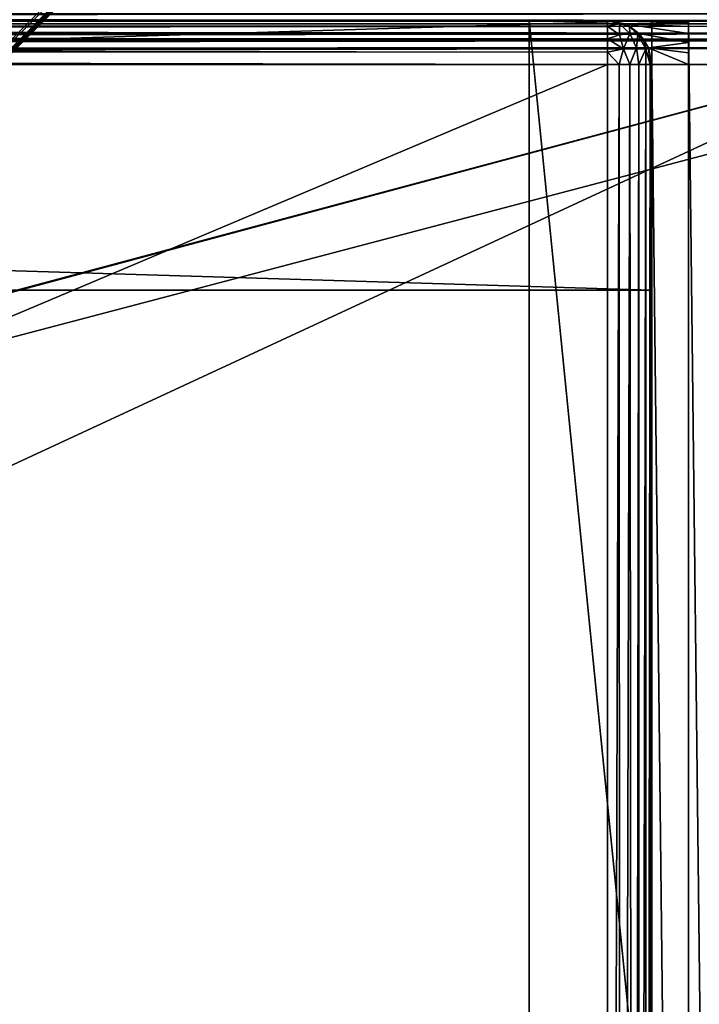
# Model space of a CAD drawing. Units: millimetres. Extents: x -200 to 200, y -508 to 428.
# Drawn here: x 155 to 183, y 312 to 353 of the extents above; entities that cross this region are included whole.
import ezdxf

# ---------------------------------------------------------------- set-up
doc = ezdxf.new("R2010")
doc.units = ezdxf.units.MM
doc.header["$LTSCALE"] = 65.185185
for name, color, linetype in [('1044', 7, 'CONTINUOUS'), ('1054', 7, 'CONTINUOUS'), ('1055', 7, 'CONTINUOUS'), ('1056', 7, 'CONTINUOUS'), ('1057', 7, 'CONTINUOUS'), ('1059', 7, 'CONTINUOUS'), ('1061', 7, 'CONTINUOUS'), ('1062', 7, 'CONTINUOUS'), ('1068', 7, 'CONTINUOUS'), ('1072', 7, 'CONTINUOUS'), ('1089', 7, 'CONTINUOUS'), ('1091', 7, 'CONTINUOUS'), ('1289', 7, 'CONTINUOUS'), ('1290', 7, 'CONTINUOUS'), ('1292', 7, 'CONTINUOUS'), ('1305', 7, 'CONTINUOUS'), ('1315', 7, 'CONTINUOUS'), ('1316', 7, 'CONTINUOUS'), ('1317', 7, 'CONTINUOUS'), ('1321', 7, 'CONTINUOUS'), ('1353', 7, 'CONTINUOUS'), ('1354', 7, 'CONTINUOUS'), ('1357', 7, 'CONTINUOUS'), ('1358', 7, 'CONTINUOUS'), ('1361', 7, 'CONTINUOUS'), ('1362', 7, 'CONTINUOUS'), ('1366', 7, 'CONTINUOUS'), ('1368', 7, 'CONTINUOUS'), ('1399', 7, 'CONTINUOUS'), ('1418', 7, 'CONTINUOUS'), ('1420', 7, 'CONTINUOUS'), ('1423', 7, 'CONTINUOUS'), ('1424', 7, 'CONTINUOUS')]:
    doc.layers.add(name, color=color, linetype=linetype)

msp = doc.modelspace()

# ---------------------------------------------------------------- linework, layer by layer
at = {"layer": '1044', "color": 253, "linetype": 'Continuous', "true_color": 0x929eac}
for points in [[(181, 352.5, -229.5), (-181, 352.5, -229.5), (-198, 352.5, -333), (181, 352.5, -229.5)], [(198, 352.5, -333), (181, 352.5, -229.5), (-198, 352.5, -333), (198, 352.5, -333)], [(-181, 352.5, 259.5), (198, 352.5, 313), (-198, 352.5, 313), (-181, 352.5, 259.5)], [(-181, 352.5, 259.5), (181, 352.5, 259.5), (198, 352.5, 313), (-181, 352.5, 259.5)], [(181, 352.5, 259.5), (181, 352.5, -229.5), (198, 352.5, 313), (181, 352.5, 259.5)], [(198, 352.5, 313), (181, 352.5, -229.5), (198, 352.5, -333), (198, 352.5, 313)]]:
    msp.add_3dface(points, dxfattribs=at)
at = {"layer": '1054', "color": 253, "linetype": 'Continuous', "true_color": 0x929eac}
for points in [[(-181, 341.5, 259.5), (-181, 341.5, -229.5), (181, 341.5, 259.5), (-181, 341.5, 259.5)], [(181, 341.5, 259.5), (-181, 341.5, -229.5), (181, 341.5, -229.5), (181, 341.5, 259.5)]]:
    msp.add_3dface(points, dxfattribs=at)
at = {"layer": '1055', "color": 253, "linetype": 'Continuous', "true_color": 0x929eac}
for points in [[(-181, 352.5, -229.5), (181, 352.5, -229.5), (-181, 341.5, -229.5), (-181, 352.5, -229.5)], [(-181, 341.5, -229.5), (181, 352.5, -229.5), (181, 341.5, -229.5), (-181, 341.5, -229.5)]]:
    msp.add_3dface(points, dxfattribs=at)
at = {"layer": '1056', "color": 253, "linetype": 'Continuous', "true_color": 0x929eac}
for points in [[(181, 352.5, -229.5), (181, 352.5, 259.5), (181, 341.5, -229.5), (181, 352.5, -229.5)], [(181, 352.5, 259.5), (181, 341.5, 259.5), (181, 341.5, -229.5), (181, 352.5, 259.5)]]:
    msp.add_3dface(points, dxfattribs=at)
at = {"layer": '1057', "color": 253, "linetype": 'Continuous', "true_color": 0x929eac}
for points in [[(181, 352.5, 259.5), (-181, 352.5, 259.5), (181, 341.5, 259.5), (181, 352.5, 259.5)], [(-181, 352.5, 259.5), (-181, 341.5, 259.5), (181, 341.5, 259.5), (-181, 352.5, 259.5)]]:
    msp.add_3dface(points, dxfattribs=at)
at = {"layer": '1059', "color": 253, "linetype": 'Continuous', "true_color": 0x929eac}
for points in [[(-180.2, 377.066, 259.266), (180.2, 377.066, 259.266), (-146.369, 343.234, 225.434), (-180.2, 377.066, 259.266)], [(180.2, 377.066, 259.266), (146.369, 343.234, 225.434), (-146.369, 343.234, 225.434), (180.2, 377.066, 259.266)]]:
    msp.add_3dface(points, dxfattribs=at)
at = {"layer": '1061', "color": 253, "linetype": 'Continuous', "true_color": 0x929eac}
for points in [[(146.934, 343.234, 224.869), (180.766, 377.066, 258.7), (180.766, 377.066, -228.7), (146.934, 343.234, 224.869)], [(146.934, 343.234, -194.869), (146.934, 343.234, 224.869), (180.766, 377.066, -228.7), (146.934, 343.234, -194.869)]]:
    msp.add_3dface(points, dxfattribs=at)
at = {"layer": '1062', "color": 253, "linetype": 'Continuous', "true_color": 0x929eac}
msp.add_3dface([(180.2, 377.066, -229.266), (-180.2, 377.066, -229.266), (146.369, 343.234, -195.434), (180.2, 377.066, -229.266)], dxfattribs=at)
at = {"layer": '1068', "color": 253, "linetype": 'Continuous', "true_color": 0x929eac}
for points in [[(198, 352.774, -334.011), (198, 352.5, -333), (-198, 352.774, -334.011), (198, 352.774, -334.011)], [(-198, 352.774, -334.011), (198, 352.5, -333), (-198, 352.641, -333.739), (-198, 352.774, -334.011)], [(198, 352.5, -333), (-198, 352.5, -333), (-198, 352.641, -333.739), (198, 352.5, -333)]]:
    msp.add_3dface(points, dxfattribs=at)
at = {"layer": '1072', "color": 253, "linetype": 'Continuous', "true_color": 0x929eac}
for points in [[(-198, 352.5, 313), (198, 352.768, 314), (-198, 352.774, 314.011), (-198, 352.5, 313)], [(-198, 352.5, 313), (198, 352.5, 313), (198, 352.768, 314), (-198, 352.5, 313)]]:
    msp.add_3dface(points, dxfattribs=at)
at = {"layer": '1089', "color": 253, "linetype": 'Continuous', "true_color": 0x929eac}
for points in [[(180.2, 377.066, -229.266), (146.369, 343.234, -195.434), (146.75, 343.15, -195.137), (180.2, 377.066, -229.266)], [(180.528, 376.978, -229.025), (180.2, 377.066, -229.266), (146.75, 343.15, -195.137), (180.528, 376.978, -229.025)], [(146.934, 343.234, -194.869), (180.528, 376.978, -229.025), (146.75, 343.15, -195.137), (146.934, 343.234, -194.869)], [(146.934, 343.234, -194.869), (180.766, 377.066, -228.7), (180.528, 376.978, -229.025), (146.934, 343.234, -194.869)]]:
    msp.add_3dface(points, dxfattribs=at)
at = {"layer": '1091', "color": 253, "linetype": 'Continuous', "true_color": 0x929eac}
for points in [[(146.369, 343.234, 225.434), (180.2, 377.066, 259.266), (180.525, 376.978, 259.028), (146.369, 343.234, 225.434)], [(146.369, 343.234, 225.434), (180.525, 376.978, 259.028), (146.637, 343.15, 225.25), (146.369, 343.234, 225.434)], [(180.766, 377.066, 258.7), (146.934, 343.234, 224.869), (146.637, 343.15, 225.25), (180.766, 377.066, 258.7)], [(180.525, 376.978, 259.028), (180.766, 377.066, 258.7), (146.637, 343.15, 225.25), (180.525, 376.978, 259.028)]]:
    msp.add_3dface(points, dxfattribs=at)
at = {"layer": '1289', "color": 253, "linetype": 'Continuous', "true_color": 0x929eac}
for points in [[(194, 352.5, 265), (-194, 352.5, 265), (-197.2, 352.5, 268.2), (194, 352.5, 265)], [(197.2, 352.5, 268.2), (194, 352.5, 265), (-197.2, 352.5, 268.2), (197.2, 352.5, 268.2)], [(-179.2, 352.5, -323.2), (-176, 352.5, -320), (179.2, 352.5, -323.2), (-179.2, 352.5, -323.2)], [(-176, 352.5, -320), (176, 352.5, -320), (179.2, 352.5, -323.2), (-176, 352.5, -320)], [(176, 352.5, -320), (176, 352.5, -265), (179.2, 352.5, -268.2), (176, 352.5, -320)], [(176, 352.5, -265), (194, 352.5, -265), (197.2, 352.5, -268.2), (176, 352.5, -265)], [(176, 352.5, -265), (197.2, 352.5, -268.2), (184, 352.5, -268.2), (176, 352.5, -265)], [(179.2, 352.5, -268.2), (176, 352.5, -265), (182.5, 352.5, -268.2), (179.2, 352.5, -268.2)], [(182.5, 352.5, -268.2), (176, 352.5, -265), (184, 352.5, -268.2), (182.5, 352.5, -268.2)], [(179.2, 352.5, -323.2), (176, 352.5, -320), (179.2, 352.5, -268.2), (179.2, 352.5, -323.2)], [(182.5, 352.5, -300), (182.5, 352.5, -268.2), (184, 352.5, -300), (182.5, 352.5, -300)], [(184, 352.5, -300), (182.5, 352.5, -268.2), (184, 352.5, -268.2), (184, 352.5, -300)]]:
    msp.add_3dface(points, dxfattribs=at)
at = {"layer": '1290', "color": 253, "linetype": 'Continuous', "true_color": 0x929eac}
for points in [[(-197.2, 350.7, 270), (-195, 247.5, 270), (197.2, 350.7, 270), (-197.2, 350.7, 270)], [(-195, 247.5, 270), (195, 247.5, 270), (197.2, 350.7, 270), (-195, 247.5, 270)]]:
    msp.add_3dface(points, dxfattribs=at)
at = {"layer": '1292', "color": 253, "linetype": 'Continuous', "true_color": 0x929eac}
for points in [[(182.5, 350.7, -270), (182.5, 217.5, -270), (181, 350.7, -270), (182.5, 350.7, -270)], [(181, 350.7, -270), (182.5, 217.5, -270), (181, 199.3, -270), (181, 350.7, -270)]]:
    msp.add_3dface(points, dxfattribs=at)
at = {"layer": '1305', "color": 253, "linetype": 'Continuous', "true_color": 0x929eac}
for points in [[(197.2, 352.5, 268.2), (-197.2, 352.5, 268.2), (-197.2, 352.439, 268.666), (197.2, 352.5, 268.2)], [(-197.2, 352.363, 268.889), (197.2, 352.5, 268.2), (-197.2, 352.439, 268.666), (-197.2, 352.363, 268.889)], [(197.2, 352.5, 268.2), (-197.2, 352.363, 268.889), (197.2, 352.361, 268.894), (197.2, 352.5, 268.2)], [(-197.2, 352.363, 268.889), (-197.2, 352.259, 269.1), (197.2, 352.361, 268.894), (-197.2, 352.363, 268.889)], [(197.2, 352.361, 268.894), (-197.2, 352.259, 269.1), (197.2, 352.263, 269.094), (197.2, 352.361, 268.894)], [(-197.2, 352.259, 269.1), (-197.2, 351.972, 269.473), (197.2, 352.263, 269.094), (-197.2, 352.259, 269.1)], [(197.2, 352.263, 269.094), (-197.2, 351.972, 269.473), (197.2, 351.957, 269.488), (197.2, 352.263, 269.094)], [(-197.2, 351.972, 269.473), (-197.2, 351.6, 269.759), (197.2, 351.957, 269.488), (-197.2, 351.972, 269.473)], [(197.2, 351.957, 269.488), (-197.2, 351.6, 269.759), (197.2, 351.757, 269.657), (197.2, 351.957, 269.488)], [(-197.2, 351.6, 269.759), (-197.2, 351.388, 269.864), (197.2, 351.757, 269.657), (-197.2, 351.6, 269.759)], [(197.2, 351.757, 269.657), (-197.2, 351.388, 269.864), (197.2, 351.371, 269.87), (197.2, 351.757, 269.657)], [(-197.2, 351.388, 269.864), (-197.2, 351.166, 269.939), (197.2, 351.371, 269.87), (-197.2, 351.388, 269.864)], [(-197.2, 350.7, 270), (197.2, 350.7, 270), (197.2, 351.371, 269.87), (-197.2, 350.7, 270)], [(-197.2, 351.166, 269.939), (-197.2, 350.7, 270), (197.2, 351.371, 269.87), (-197.2, 351.166, 269.939)]]:
    msp.add_3dface(points, dxfattribs=at)
at = {"layer": '1315', "color": 253, "linetype": 'Continuous', "true_color": 0x929eac}
for points in [[(-196.2, 352.5, 270.2), (196.2, 352.5, 270.2), (-196.2, 247.5, 270.2), (-196.2, 352.5, 270.2)], [(-196.2, 247.5, 270.2), (196.2, 352.5, 270.2), (-195, 247.5, 270.2), (-196.2, 247.5, 270.2)], [(-195, 247.5, 270.2), (196.2, 352.5, 270.2), (195, 247.5, 270.2), (-195, 247.5, 270.2)]]:
    msp.add_3dface(points, dxfattribs=at)
at = {"layer": '1316', "color": 253, "linetype": 'Continuous', "true_color": 0x929eac}
for points in [[(196.2, 350.7, 296), (-196.2, 350.7, 296), (196.2, 249.3, 296), (196.2, 350.7, 296)], [(196.2, 249.3, 296), (-196.2, 350.7, 296), (-196.2, 249.3, 296), (196.2, 249.3, 296)]]:
    msp.add_3dface(points, dxfattribs=at)
at = {"layer": '1317', "color": 253, "linetype": 'Continuous', "true_color": 0x929eac}
for points in [[(196.2, 352.5, 270.2), (-196.2, 352.5, 270.2), (196.2, 352.5, 294.2), (196.2, 352.5, 270.2)], [(196.2, 352.5, 294.2), (-196.2, 352.5, 270.2), (-196.2, 352.5, 294.2), (196.2, 352.5, 294.2)]]:
    msp.add_3dface(points, dxfattribs=at)
at = {"layer": '1321', "color": 253, "linetype": 'Continuous', "true_color": 0x929eac}
for points in [[(196.2, 352.5, 294.2), (-196.2, 352.5, 294.2), (-196.2, 352.361, 294.894), (196.2, 352.5, 294.2)], [(196.2, 352.468, 294.54), (196.2, 352.5, 294.2), (-196.2, 352.361, 294.894), (196.2, 352.468, 294.54)], [(196.2, 352.37, 294.871), (196.2, 352.468, 294.54), (-196.2, 352.361, 294.894), (196.2, 352.37, 294.871)], [(196.2, 351.988, 295.457), (196.2, 352.37, 294.871), (-196.2, 352.263, 295.094), (196.2, 351.988, 295.457)], [(-196.2, 352.263, 295.094), (196.2, 352.37, 294.871), (-196.2, 352.361, 294.894), (-196.2, 352.263, 295.094)], [(-196.2, 351.957, 295.488), (196.2, 351.988, 295.457), (-196.2, 352.263, 295.094), (-196.2, 351.957, 295.488)], [(196.2, 351.687, 295.706), (196.2, 351.988, 295.457), (-196.2, 351.757, 295.657), (196.2, 351.687, 295.706)], [(-196.2, 351.757, 295.657), (196.2, 351.988, 295.457), (-196.2, 351.957, 295.488), (-196.2, 351.757, 295.657)], [(-196.2, 351.214, 295.925), (196.2, 351.687, 295.706), (-196.2, 351.757, 295.657), (-196.2, 351.214, 295.925)], [(196.2, 351.394, 295.861), (196.2, 351.687, 295.706), (-196.2, 351.214, 295.925), (196.2, 351.394, 295.861)], [(-196.2, 350.7, 296), (196.2, 350.7, 296), (196.2, 351.394, 295.861), (-196.2, 350.7, 296)], [(-196.2, 350.7, 296), (196.2, 351.394, 295.861), (-196.2, 351.214, 295.925), (-196.2, 350.7, 296)]]:
    msp.add_3dface(points, dxfattribs=at)
at = {"layer": '1353', "color": 253, "linetype": 'Continuous', "true_color": 0x929eac}
for points in [[(182.5, 352.5, -268.2), (182.5, 352.5, -300), (182.5, 352.432, -268.68), (182.5, 352.5, -268.2)], [(182.5, 352.432, -268.68), (182.5, 352.5, -300), (182.5, 352.259, -269.1), (182.5, 352.432, -268.68)], [(182.5, 352.259, -269.1), (182.5, 352.5, -300), (182.5, 351.971, -269.471), (182.5, 352.259, -269.1)], [(182.5, 351.971, -269.471), (182.5, 352.5, -300), (182.5, 351.6, -269.759), (182.5, 351.971, -269.471)], [(182.5, 351.6, -269.759), (182.5, 352.5, -300), (182.5, 351.18, -269.932), (182.5, 351.6, -269.759)], [(182.5, 351.18, -269.932), (182.5, 352.5, -300), (182.5, 222.5, -300), (182.5, 351.18, -269.932)], [(182.5, 350.7, -270), (182.5, 351.18, -269.932), (182.5, 222.5, -300), (182.5, 350.7, -270)], [(182.5, 217.5, -270), (182.5, 350.7, -270), (182.5, 217.5, -295), (182.5, 217.5, -270)], [(182.5, 217.5, -295), (182.5, 350.7, -270), (182.5, 217.881, -296.913), (182.5, 217.5, -295)], [(182.5, 217.881, -296.913), (182.5, 350.7, -270), (182.5, 218.964, -298.536), (182.5, 217.881, -296.913)], [(182.5, 218.964, -298.536), (182.5, 350.7, -270), (182.5, 220.587, -299.619), (182.5, 218.964, -298.536)], [(182.5, 220.587, -299.619), (182.5, 350.7, -270), (182.5, 222.5, -300), (182.5, 220.587, -299.619)]]:
    msp.add_3dface(points, dxfattribs=at)
at = {"layer": '1354', "color": 253, "linetype": 'Continuous', "true_color": 0x929eac}
for points in [[(182.5, 352.5, -300), (184, 352.5, -300), (184, 222.5, -300), (182.5, 352.5, -300)], [(182.5, 352.5, -300), (184, 222.5, -300), (182.5, 222.5, -300), (182.5, 352.5, -300)]]:
    msp.add_3dface(points, dxfattribs=at)
at = {"layer": '1357', "color": 253, "linetype": 'Continuous', "true_color": 0x929eac}
for points in [[(-179.2, 350.7, -325), (179.2, 350.7, -325), (-179.2, 199.3, -325), (-179.2, 350.7, -325)], [(-179.2, 199.3, -325), (179.2, 350.7, -325), (179.2, 199.3, -325), (-179.2, 199.3, -325)]]:
    msp.add_3dface(points, dxfattribs=at)
at = {"layer": '1358', "color": 253, "linetype": 'Continuous', "true_color": 0x929eac}
for points in [[(181, 350.7, -270), (181, 199.3, -270), (181, 350.7, -323.2), (181, 350.7, -270)], [(181, 350.7, -323.2), (181, 199.3, -270), (181, 199.3, -323.2), (181, 350.7, -323.2)]]:
    msp.add_3dface(points, dxfattribs=at)
at = {"layer": '1361', "color": 253, "linetype": 'Continuous', "true_color": 0x929eac}
for points in [[(-179.2, 352.5, -323.2), (179.2, 352.5, -323.2), (179.2, 352.361, -323.894), (-179.2, 352.5, -323.2)], [(-179.2, 352.468, -323.54), (-179.2, 352.5, -323.2), (179.2, 352.361, -323.894), (-179.2, 352.468, -323.54)], [(-179.2, 352.37, -323.871), (-179.2, 352.468, -323.54), (179.2, 352.361, -323.894), (-179.2, 352.37, -323.871)], [(-179.2, 351.988, -324.457), (-179.2, 352.37, -323.871), (179.2, 352.263, -324.094), (-179.2, 351.988, -324.457)], [(179.2, 352.263, -324.094), (-179.2, 352.37, -323.871), (179.2, 352.361, -323.894), (179.2, 352.263, -324.094)], [(179.2, 351.957, -324.488), (-179.2, 351.988, -324.457), (179.2, 352.263, -324.094), (179.2, 351.957, -324.488)], [(-179.2, 351.687, -324.706), (-179.2, 351.988, -324.457), (179.2, 351.757, -324.657), (-179.2, 351.687, -324.706)], [(179.2, 351.757, -324.657), (-179.2, 351.988, -324.457), (179.2, 351.957, -324.488), (179.2, 351.757, -324.657)], [(179.2, 351.214, -324.925), (-179.2, 351.687, -324.706), (179.2, 351.757, -324.657), (179.2, 351.214, -324.925)], [(-179.2, 351.394, -324.861), (-179.2, 351.687, -324.706), (179.2, 351.214, -324.925), (-179.2, 351.394, -324.861)], [(179.2, 350.7, -325), (-179.2, 350.7, -325), (-179.2, 351.394, -324.861), (179.2, 350.7, -325)], [(179.2, 350.7, -325), (-179.2, 351.394, -324.861), (179.2, 351.214, -324.925), (179.2, 350.7, -325)]]:
    msp.add_3dface(points, dxfattribs=at)
at = {"layer": '1362', "color": 253, "linetype": 'Continuous', "true_color": 0x929eac}
for points in [[(179.2, 199.3, -325), (179.2, 350.7, -325), (179.666, 350.7, -324.939), (179.2, 199.3, -325)], [(179.2, 199.3, -325), (179.666, 350.7, -324.939), (179.714, 199.3, -324.925), (179.2, 199.3, -325)], [(179.666, 350.7, -324.939), (180.1, 350.7, -324.759), (179.714, 199.3, -324.925), (179.666, 350.7, -324.939)], [(179.714, 199.3, -324.925), (180.1, 350.7, -324.759), (180.257, 199.3, -324.657), (179.714, 199.3, -324.925)], [(180.1, 350.7, -324.759), (180.473, 350.7, -324.473), (180.257, 199.3, -324.657), (180.1, 350.7, -324.759)], [(180.257, 199.3, -324.657), (180.473, 350.7, -324.473), (180.457, 199.3, -324.488), (180.257, 199.3, -324.657)], [(180.473, 350.7, -324.473), (180.759, 350.7, -324.1), (180.457, 199.3, -324.488), (180.473, 350.7, -324.473)], [(180.457, 199.3, -324.488), (180.759, 350.7, -324.1), (180.763, 199.3, -324.094), (180.457, 199.3, -324.488)], [(180.759, 350.7, -324.1), (180.939, 350.7, -323.666), (180.763, 199.3, -324.094), (180.759, 350.7, -324.1)], [(180.763, 199.3, -324.094), (180.939, 350.7, -323.666), (180.861, 199.3, -323.894), (180.763, 199.3, -324.094)], [(181, 350.7, -323.2), (181, 199.3, -323.2), (180.861, 199.3, -323.894), (181, 350.7, -323.2)], [(180.939, 350.7, -323.666), (181, 350.7, -323.2), (180.861, 199.3, -323.894), (180.939, 350.7, -323.666)]]:
    msp.add_3dface(points, dxfattribs=at)
at = {"layer": '1366', "color": 253, "linetype": 'Continuous', "true_color": 0x929eac}
for points in [[(179.2, 352.5, -323.2), (179.2, 352.5, -268.2), (179.897, 352.359, -268.897), (179.2, 352.5, -323.2)], [(179.2, 352.5, -323.2), (179.897, 352.359, -268.897), (179.894, 352.361, -323.2), (179.2, 352.5, -323.2)], [(179.894, 352.361, -323.2), (179.897, 352.359, -268.897), (180.094, 352.263, -323.2), (179.894, 352.361, -323.2)], [(179.897, 352.359, -268.897), (180.475, 351.97, -269.475), (180.094, 352.263, -323.2), (179.897, 352.359, -268.897)], [(180.094, 352.263, -323.2), (180.475, 351.97, -269.475), (180.488, 351.957, -323.2), (180.094, 352.263, -323.2)], [(180.475, 351.97, -269.475), (180.863, 351.389, -269.863), (180.488, 351.957, -323.2), (180.475, 351.97, -269.475)], [(180.488, 351.957, -323.2), (180.863, 351.389, -269.863), (180.657, 351.757, -323.2), (180.488, 351.957, -323.2)], [(180.657, 351.757, -323.2), (180.863, 351.389, -269.863), (180.87, 351.371, -323.2), (180.657, 351.757, -323.2)], [(180.863, 351.389, -269.863), (181, 350.7, -270), (180.87, 351.371, -323.2), (180.863, 351.389, -269.863)], [(181, 350.7, -270), (181, 350.7, -323.2), (180.87, 351.371, -323.2), (181, 350.7, -270)]]:
    msp.add_3dface(points, dxfattribs=at)
at = {"layer": '1368', "color": 253, "linetype": 'Continuous', "true_color": 0x929eac}
for points in [[(179.2, 352.5, -323.2), (179.894, 352.361, -323.2), (179.686, 352.364, -323.686), (179.2, 352.5, -323.2)], [(179.2, 352.5, -323.2), (179.2, 352.263, -324.094), (179.2, 352.361, -323.894), (179.2, 352.5, -323.2)], [(179.2, 352.263, -324.094), (179.2, 352.5, -323.2), (179.686, 352.364, -323.686), (179.2, 352.263, -324.094)], [(179.684, 351.917, -324.435), (179.2, 352.263, -324.094), (179.686, 352.364, -323.686), (179.684, 351.917, -324.435)], [(179.2, 351.757, -324.657), (179.2, 351.957, -324.488), (179.2, 352.263, -324.094), (179.2, 351.757, -324.657)], [(179.2, 351.757, -324.657), (179.2, 352.263, -324.094), (179.684, 351.917, -324.435), (179.2, 351.757, -324.657)], [(180.1, 351.973, -324.1), (179.684, 351.917, -324.435), (179.686, 352.364, -323.686), (180.1, 351.973, -324.1)], [(179.894, 352.361, -323.2), (180.094, 352.263, -323.2), (179.686, 352.364, -323.686), (179.894, 352.361, -323.2)], [(180.094, 352.263, -323.2), (180.1, 351.973, -324.1), (179.686, 352.364, -323.686), (180.094, 352.263, -323.2)], [(180.094, 352.263, -323.2), (180.488, 351.957, -323.2), (180.435, 351.917, -323.684), (180.094, 352.263, -323.2)], [(180.094, 352.263, -323.2), (180.435, 351.917, -323.684), (180.1, 351.973, -324.1), (180.094, 352.263, -323.2)], [(179.842, 351.343, -324.754), (179.2, 351.757, -324.657), (179.684, 351.917, -324.435), (179.842, 351.343, -324.754)], [(180.1, 351.973, -324.1), (179.842, 351.343, -324.754), (179.684, 351.917, -324.435), (180.1, 351.973, -324.1)], [(180.376, 351.389, -324.376), (179.842, 351.343, -324.754), (180.1, 351.973, -324.1), (180.376, 351.389, -324.376)], [(180.435, 351.917, -323.684), (180.376, 351.389, -324.376), (180.1, 351.973, -324.1), (180.435, 351.917, -323.684)], [(180.754, 351.343, -323.842), (180.376, 351.389, -324.376), (180.435, 351.917, -323.684), (180.754, 351.343, -323.842)], [(180.488, 351.957, -323.2), (180.657, 351.757, -323.2), (180.435, 351.917, -323.684), (180.488, 351.957, -323.2)], [(180.657, 351.757, -323.2), (180.754, 351.343, -323.842), (180.435, 351.917, -323.684), (180.657, 351.757, -323.2)], [(179.2, 351.214, -324.925), (179.2, 351.757, -324.657), (179.842, 351.343, -324.754), (179.2, 351.214, -324.925)], [(180.376, 351.389, -324.376), (180.1, 350.7, -324.759), (179.842, 351.343, -324.754), (180.376, 351.389, -324.376)], [(180.473, 350.7, -324.473), (180.1, 350.7, -324.759), (180.376, 351.389, -324.376), (180.473, 350.7, -324.473)], [(180.754, 351.343, -323.842), (180.473, 350.7, -324.473), (180.376, 351.389, -324.376), (180.754, 351.343, -323.842)], [(180.657, 351.757, -323.2), (180.87, 351.371, -323.2), (180.754, 351.343, -323.842), (180.657, 351.757, -323.2)], [(179.666, 350.7, -324.939), (179.2, 351.214, -324.925), (179.842, 351.343, -324.754), (179.666, 350.7, -324.939)], [(179.666, 350.7, -324.939), (179.2, 350.7, -325), (179.2, 351.214, -324.925), (179.666, 350.7, -324.939)], [(180.1, 350.7, -324.759), (179.666, 350.7, -324.939), (179.842, 351.343, -324.754), (180.1, 350.7, -324.759)], [(180.759, 350.7, -324.1), (180.473, 350.7, -324.473), (180.754, 351.343, -323.842), (180.759, 350.7, -324.1)], [(180.87, 351.371, -323.2), (180.939, 350.7, -323.666), (180.754, 351.343, -323.842), (180.87, 351.371, -323.2)], [(180.939, 350.7, -323.666), (180.759, 350.7, -324.1), (180.754, 351.343, -323.842), (180.939, 350.7, -323.666)], [(180.87, 351.371, -323.2), (181, 350.7, -323.2), (180.939, 350.7, -323.666), (180.87, 351.371, -323.2)]]:
    msp.add_3dface(points, dxfattribs=at)
at = {"layer": '1399', "color": 253, "linetype": 'Continuous', "true_color": 0x929eac}
for points in [[(179.2, 352.5, -268.2), (182.5, 352.5, -268.2), (182.5, 352.432, -268.68), (179.2, 352.5, -268.2)], [(179.2, 352.5, -268.2), (182.5, 352.432, -268.68), (179.897, 352.359, -268.897), (179.2, 352.5, -268.2)], [(182.5, 352.432, -268.68), (182.5, 352.259, -269.1), (179.897, 352.359, -268.897), (182.5, 352.432, -268.68)], [(182.5, 352.259, -269.1), (182.5, 351.971, -269.471), (179.897, 352.359, -268.897), (182.5, 352.259, -269.1)], [(179.897, 352.359, -268.897), (182.5, 351.971, -269.471), (180.475, 351.97, -269.475), (179.897, 352.359, -268.897)], [(182.5, 351.971, -269.471), (182.5, 351.6, -269.759), (180.475, 351.97, -269.475), (182.5, 351.971, -269.471)], [(180.475, 351.97, -269.475), (182.5, 351.6, -269.759), (180.863, 351.389, -269.863), (180.475, 351.97, -269.475)], [(182.5, 351.6, -269.759), (182.5, 351.18, -269.932), (180.863, 351.389, -269.863), (182.5, 351.6, -269.759)], [(182.5, 350.7, -270), (181, 350.7, -270), (180.863, 351.389, -269.863), (182.5, 350.7, -270)], [(182.5, 351.18, -269.932), (182.5, 350.7, -270), (180.863, 351.389, -269.863), (182.5, 351.18, -269.932)]]:
    msp.add_3dface(points, dxfattribs=at)
at = {"layer": '1418', "color": 253, "linetype": 'Continuous', "true_color": 0x929eac}
for points in [[(-194, 352.5, 265), (194, 352.5, 265), (-194, 172.5, 265), (-194, 352.5, 265)], [(-194, 172.5, 265), (194, 352.5, 265), (194, 172.5, 265), (-194, 172.5, 265)]]:
    msp.add_3dface(points, dxfattribs=at)
at = {"layer": '1420', "color": 253, "linetype": 'Continuous', "true_color": 0x929eac}
for points in [[(194, 352.5, -265), (176, 352.5, -265), (194, 172.5, -265), (194, 352.5, -265)], [(194, 172.5, -265), (176, 352.5, -265), (176, 198.5, -265), (194, 172.5, -265)]]:
    msp.add_3dface(points, dxfattribs=at)
at = {"layer": '1423', "color": 253, "linetype": 'Continuous', "true_color": 0x929eac}
for points in [[(176, 352.5, -265), (176, 352.5, -320), (176, 198.5, -320), (176, 352.5, -265)], [(176, 198.5, -265), (176, 352.5, -265), (176, 198.5, -320), (176, 198.5, -265)]]:
    msp.add_3dface(points, dxfattribs=at)
at = {"layer": '1424', "color": 253, "linetype": 'Continuous', "true_color": 0x929eac}
for points in [[(176, 352.5, -320), (-176, 352.5, -320), (176, 198.5, -320), (176, 352.5, -320)], [(-176, 352.5, -320), (-176, 198.5, -320), (176, 198.5, -320), (-176, 352.5, -320)]]:
    msp.add_3dface(points, dxfattribs=at)

doc.saveas('drawing.dxf')
